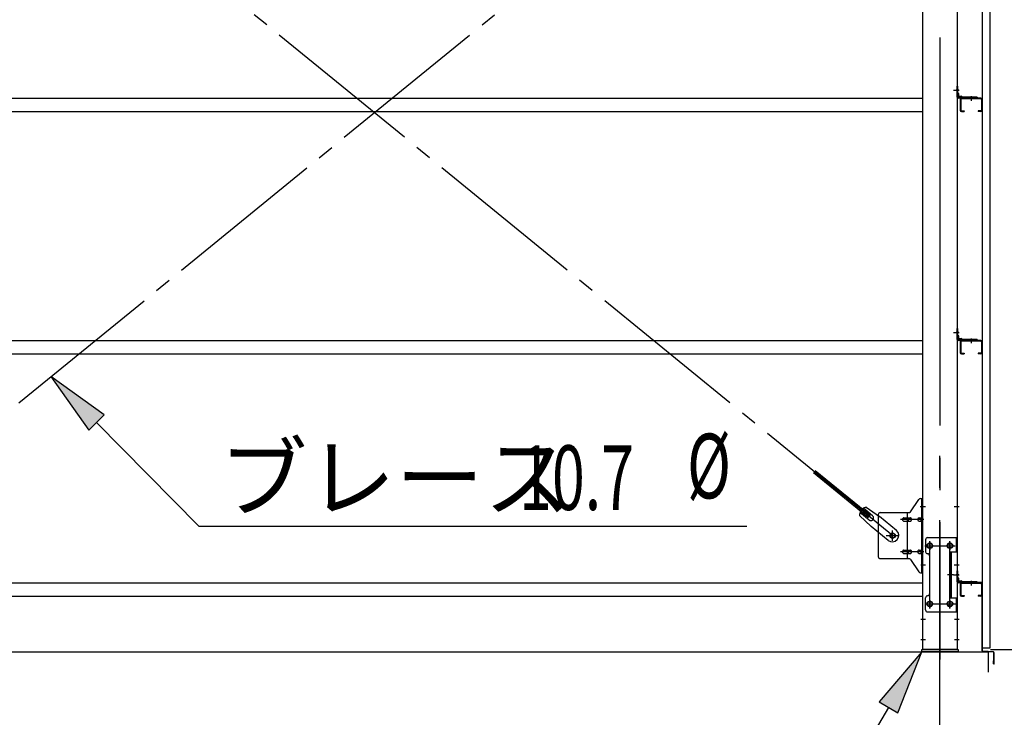
# Model space of a CAD drawing. Extents: x 868 to 32764, y 310 to 22484.
# Drawn here: x 18938 to 21376, y 16110 to 17838 of the extents above; entities that cross this region are included whole.
import ezdxf

# ---------------------------------------------------------------- set-up
doc = ezdxf.new("R2010")
doc.units = 0
doc.header["$LTSCALE"] = 80
doc.header["$MEASUREMENT"] = 0
doc.linetypes.add('1PL-M', pattern=[15, 12, -1, 1, -1])
doc.linetypes.add('1PL-SL', pattern=[6.5, 5, -0.5, 0.5, -0.5])
for name, color, linetype in [('1PL-M1', 6, '1PL-M'), ('HIKIDASHI', 6, 'CONTINUOUS'), ('SUNPOU', 4, 'CONTINUOUS'), ('アンカ-プレ-ト', 1, 'CONTINUOUS'), ('ブレ-ス', 3, 'CONTINUOUS'), ('ブレ-ス取付金物', 2, 'CONTINUOUS'), ('壁', 3, 'CONTINUOUS'), ('後柱', 3, 'CONTINUOUS'), ('水切り', 3, 'CONTINUOUS'), ('胴縁', 1, 'CONTINUOUS'), ('胴縁金具', 2, 'CONTINUOUS')]:
    doc.layers.add(name, color=color, linetype=linetype)
doc.styles.add('00', font='ROMANS', dxfattribs={"width": 0.666667, "bigfont": 'BIGFONT'})
doc.styles.add('01', font='ROMANS', dxfattribs={"height": 3, "bigfont": 'BIGFONT'})

msp = doc.modelspace()

# ---------------------------------------------------------------- linework, layer by layer
at = {"layer": '1PL-M1'}
msp.add_line((21216.3, 14438.2), (21216.3, 16778.2), dxfattribs=at)
at = {"layer": 'HIKIDASHI'}
for p, q in [((19147.3, 16859), (19015.8, 16954)), ((19015.8, 16954), (19109.4, 16821.5)), ((19109.4, 16821.5), (19147.3, 16859)), ((19128.3, 16840.2), (19381.9, 16583.8)), ((19381.9, 16583.8), (20738.1, 16583.8)), ((21171.3, 16272.2), (21066.4, 16148.5)), ((21112.2, 16121.2), (21171.3, 16272.2)), ((21066.4, 16148.5), (21112.2, 16121.2)), ((21089.3, 16134.8), (20936.1, 15878.2))]:
    msp.add_line(p, q, dxfattribs=at)
for points in [[(19147.3, 16859), (19109.4, 16821.5), (19015.8, 16954)], [(21112.2, 16121.2), (21066.4, 16148.5), (21171.3, 16272.2)]]:
    msp.add_solid(points, dxfattribs=at)
at = {"layer": 'SUNPOU'}
for p, q in [((15496.3, 16272.2), (21336.3, 16272.2)), ((21336.3, 16222.2), (21336.3, 16272.2)), ((21341.3, 16278.2), (22596.3, 16278.2)), ((21341.3, 16278.2), (22196.3, 16278.2))]:
    msp.add_line(p, q, dxfattribs=at)
at = {"layer": 'アンカ-プレ-ト', "color": 6, "linetype": '1PL-SL'}
msp.add_line((21216.3, 16247.2), (21216.3, 16303.2), dxfattribs=at)
at = {"layer": 'アンカ-プレ-ト'}
for p, q in [((21171.3, 16272.2), (21171.3, 16278.2)), ((21171.3, 16278.2), (21261.3, 16278.2)), ((21261.3, 16272.2), (21171.3, 16272.2)), ((21261.3, 16278.2), (21261.3, 16272.2))]:
    msp.add_line(p, q, dxfattribs=at)
at = {"layer": 'ブレ-ス', "color": 6, "linetype": '1PL-SL'}
for p, q in [((18533.3, 16560.2), (21099.3, 18654.2)), ((21099.3, 16560.2), (18533.3, 18654.2))]:
    msp.add_line(p, q, dxfattribs=at)
at = {"layer": 'ブレ-ス'}
for p, q in [((21043.4, 16610.4), (20907.8, 16721)), ((21038.9, 16604.9), (20903.4, 16715.6)), ((21049.8, 16609.2), (21026.9, 16627.9)), ((21034.2, 16630.6), (21066.8, 16607.4)), ((21017.3, 16609.9), (21046.5, 16582.6)), ((21041.4, 16598.8), (21018.4, 16617.5)), ((21038.9, 16604.9), (21043.4, 16610.4)), ((21108.6, 16573.3), (21066.8, 16607.4)), ((21088.4, 16548.5), (21046.5, 16582.6))]:
    msp.add_line(p, q, dxfattribs=at)
msp.add_circle((21099.3, 16560.2), 5.5, dxfattribs=at)
for centre, radius, start, end in [((21037.3, 16610.8), 20, 98.9476, 130.7046), ((21037.3, 16610.8), 20, 150.8619, 182.6189), ((21045.6, 16604), 6.7, 230.7832, 50.7832), ((21098.5, 16560.9), 16, 230.7833, 50.7832)]:
    msp.add_arc(centre, radius, start, end, dxfattribs=at)
at = {"layer": 'ブレ-ス取付金物'}
for p, q in [((21143.3, 16619.4), (21164.3, 16650.1)), ((21168.4, 16652.2), (21173.8, 16652.2)), ((21171.5, 16468.2), (21171.5, 16652.2)), ((21173.8, 16468.2), (21173.8, 16652.2)), ((21063.8, 16612.2), (21063.8, 16508.2)), ((21068.8, 16617.2), (21139.1, 16617.2)), ((21127.3, 16604.2), (21136.1, 16604.2)), ((21136.1, 16503.2), (21136.1, 16617.2)), ((21137.1, 16604.2), (21143.6, 16604.2)), ((21165, 16604.2), (21171.5, 16604.2)), ((21171.5, 16612.2), (21173.8, 16612.2)), ((21127.3, 16596.2), (21136.1, 16596.2)), ((21137.1, 16596.2), (21143.6, 16596.2)), ((21165, 16596.2), (21171.5, 16596.2)), ((21180.8, 16550.2), (21180.8, 16520.2)), ((21185.8, 16555.2), (21258.8, 16555.2)), ((21256.5, 16555.2), (21256.5, 16520.2)), ((21258.8, 16555.2), (21258.8, 16371.2)), ((21068.8, 16503.2), (21139.1, 16503.2)), ((21127.3, 16524.2), (21136.1, 16524.2)), ((21127.3, 16516.2), (21136.1, 16516.2)), ((21137.1, 16524.2), (21143.6, 16524.2)), ((21137.1, 16516.2), (21143.6, 16516.2)), ((21165, 16524.2), (21171.5, 16524.2)), ((21165, 16516.2), (21171.5, 16516.2)), ((21171.5, 16508.2), (21173.8, 16508.2)), ((21190.8, 16510.2), (21190.8, 16416.2)), ((21242, 16520.2), (21242, 16406.2)), ((21242, 16520.2), (21258.8, 16520.2)), ((21244.3, 16520.2), (21244.3, 16406.2)), ((21143.3, 16501.1), (21164.3, 16470.4)), ((21168.4, 16468.2), (21173.8, 16468.2)), ((21180.8, 16376.2), (21180.8, 16406.2)), ((21242, 16406.2), (21258.8, 16406.2)), ((21256.5, 16406.2), (21256.5, 16371.2)), ((21185.8, 16371.2), (21258.8, 16371.2))]:
    msp.add_line(p, q, dxfattribs=at)
at = {"layer": 'ブレ-ス取付金物', "color": 6, "linetype": '1PL-SL'}
for p, q in [((21167.7, 16632.2), (21178.8, 16632.2)), ((21176.3, 16600.2), (21118.9, 16600.2)), ((21083.3, 16560.2), (21115.1, 16560.2)), ((21099.3, 16547.3), (21099.3, 16573.2)), ((21179.3, 16535.2), (21253.5, 16535.2)), ((21191.3, 16544.8), (21191.3, 16524.8)), ((21241.3, 16544.8), (21241.3, 16524.8)), ((21176.3, 16520.2), (21118.9, 16520.2)), ((21168.8, 16488.2), (21177.7, 16488.2)), ((21249.7, 16463.2), (21234.8, 16463.2)), ((21179.5, 16391.2), (21254.8, 16391.2)), ((21191.3, 16400.8), (21191.3, 16380.8)), ((21241.3, 16400.8), (21241.3, 16380.8))]:
    msp.add_line(p, q, dxfattribs=at)
at = {"layer": 'ブレ-ス取付金物'}
for centre, radius in [((21099.3, 16560.2), 6.5), ((21191.3, 16535.2), 6), ((21241.3, 16535.2), 6), ((21191.3, 16391.2), 6), ((21241.3, 16391.2), 6)]:
    msp.add_circle(centre, radius, dxfattribs=at)
for centre, radius, start, end in [((21168.4, 16647.2), 5, 90, 145.561), ((21168.4, 16647.2), 5, 90, 145.561), ((21068.8, 16612.2), 5, 90, 180), ((21128.3, 16600.2), 4.56, 160.0776, 180), ((21128.3, 16600.2), 4.56, 180, 199.9224), ((21127.8, 16600.4), 4.01, 138.8141, 160.0776), ((21127.5, 16600.7), 3.57, 115.3323, 138.8141), ((21127.3, 16601.1), 3.07, 90, 115.3323), ((21136.1, 16602.6), 1.61, 56.4659, 90), ((21135.3, 16601.5), 2.98, 32.0054, 56.4659), ((21134.1, 16600.7), 4.4, 14.5143, 32.0054), ((21132.2, 16600.2), 6.38, 360, 14.5143), ((21132.2, 16600.2), 6.38, 345.4857, 0), ((21139.1, 16622.2), 5, 270, 325.561), ((21143.6, 16602.6), 1.61, 56.4659, 90), ((21142.8, 16601.5), 2.98, 32.0054, 56.4659), ((21141.6, 16600.7), 4.4, 14.5143, 32.0054), ((21139.7, 16600.2), 6.38, 360, 14.5143), ((21139.7, 16600.2), 6.38, 345.4857, 0), ((21166, 16600.2), 4.56, 160.0776, 180), ((21166, 16600.2), 4.56, 180, 199.9224), ((21165.5, 16600.4), 4.01, 138.8141, 160.0776), ((21165.2, 16600.7), 3.57, 115.3323, 138.8141), ((21165, 16601.1), 3.07, 90, 115.3323), ((21175.4, 16600.2), 6.38, 165.4857, 180), ((21175.4, 16600.2), 6.38, 180, 194.5143), ((21173.4, 16600.7), 4.4, 147.9946, 165.4857), ((21172.2, 16601.5), 2.98, 123.5341, 147.9946), ((21171.5, 16602.6), 1.61, 90, 123.5341), ((21127.8, 16600), 4.01, 199.9224, 221.1859), ((21127.5, 16599.7), 3.57, 221.1859, 244.6677), ((21127.3, 16599.3), 3.07, 244.6677, 270), ((21136.1, 16597.8), 1.61, 270, 303.5341), ((21135.3, 16599), 2.98, 303.5341, 327.9946), ((21134.1, 16599.7), 4.4, 327.9946, 345.4857), ((21143.6, 16597.8), 1.61, 270, 303.5341), ((21142.8, 16599), 2.98, 303.5341, 327.9946), ((21141.6, 16599.7), 4.4, 327.9946, 345.4857), ((21165.5, 16600), 4.01, 199.9224, 221.1859), ((21165.2, 16599.7), 3.57, 221.1859, 244.6677), ((21165, 16599.3), 3.07, 244.6677, 270), ((21173.4, 16599.7), 4.4, 194.5143, 212.0054), ((21172.2, 16599), 2.98, 212.0054, 236.4659), ((21171.5, 16597.8), 1.61, 236.4659, 270), ((21185.8, 16550.2), 5, 90, 180), ((21068.8, 16508.2), 5, 180, 270), ((21128.3, 16520.2), 4.56, 160.0776, 180), ((21128.3, 16520.2), 4.56, 180, 199.9224), ((21127.8, 16520.4), 4.01, 138.8141, 160.0776), ((21127.8, 16520), 4.01, 199.9224, 221.1859), ((21127.5, 16520.7), 3.57, 115.3323, 138.8141), ((21127.5, 16519.7), 3.57, 221.1859, 244.6677), ((21127.3, 16521.1), 3.07, 90, 115.3323), ((21127.3, 16519.3), 3.07, 244.6677, 270), ((21136.1, 16522.6), 1.61, 56.4659, 90), ((21136.1, 16517.8), 1.61, 270, 303.5341), ((21135.3, 16521.5), 2.98, 32.0054, 56.4659), ((21135.3, 16519), 2.98, 303.5341, 327.9946), ((21134.1, 16520.7), 4.4, 14.5143, 32.0054), ((21134.1, 16519.7), 4.4, 327.9946, 345.4857), ((21132.2, 16520.2), 6.38, 360, 14.5143), ((21132.2, 16520.2), 6.38, 345.4857, 0), ((21139.1, 16498.2), 5, 34.439, 90), ((21143.6, 16522.6), 1.61, 56.4659, 90), ((21143.6, 16517.8), 1.61, 270, 303.5341), ((21142.8, 16521.5), 2.98, 32.0054, 56.4659), ((21142.8, 16519), 2.98, 303.5341, 327.9946), ((21141.6, 16520.7), 4.4, 14.5143, 32.0054), ((21141.6, 16519.7), 4.4, 327.9946, 345.4857), ((21139.7, 16520.2), 6.38, 360, 14.5143), ((21139.7, 16520.2), 6.38, 345.4857, 0), ((21166, 16520.2), 4.56, 160.0776, 180), ((21166, 16520.2), 4.56, 180, 199.9224), ((21165.5, 16520.4), 4.01, 138.8141, 160.0776), ((21165.5, 16520), 4.01, 199.9224, 221.1859), ((21165.2, 16520.7), 3.57, 115.3323, 138.8141), ((21165.2, 16519.7), 3.57, 221.1859, 244.6677), ((21165, 16521.1), 3.07, 90, 115.3323), ((21165, 16519.3), 3.07, 244.6677, 270), ((21175.4, 16520.2), 6.38, 165.4857, 180), ((21175.4, 16520.2), 6.38, 180, 194.5143), ((21173.4, 16520.7), 4.4, 147.9946, 165.4857), ((21173.4, 16519.7), 4.4, 194.5143, 212.0054), ((21172.2, 16521.5), 2.98, 123.5341, 147.9946), ((21172.2, 16519), 2.98, 212.0054, 236.4659), ((21171.5, 16522.6), 1.61, 90, 123.5341), ((21171.5, 16517.8), 1.61, 236.4659, 270), ((21185.8, 16520.2), 5, 180, 270), ((21185.8, 16510.2), 5, 0, 90), ((21168.4, 16473.2), 5, 214.439, 270), ((21185.8, 16406.2), 5, 90, 180), ((21185.8, 16416.2), 5, 270, 0), ((21185.8, 16376.2), 5, 180, 270)]:
    msp.add_arc(centre, radius, start, end, dxfattribs=at)
at = {"layer": '壁'}
for p, q in [((21320.8, 18970.2), (21320.8, 16282.2)), ((21340.8, 16282.2), (21340.8, 18970.2)), ((21320.8, 16282.2), (21340.8, 16282.2))]:
    msp.add_line(p, q, dxfattribs=at)
at = {"layer": '後柱', "color": 6, "linetype": '1PL-M'}
msp.add_line((21216.3, 18993.2), (21216.3, 16253.2), dxfattribs=at)
at = {"layer": '後柱'}
for p, q in [((21173.8, 16278.2), (21173.8, 18968.2)), ((21258.8, 18968.2), (21258.8, 16278.2)), ((21192.8, 16541.2), (21189.8, 16541.2)), ((21189.8, 16529.2), (21192.8, 16529.2)), ((21242.8, 16541.2), (21239.8, 16541.2)), ((21239.8, 16529.2), (21242.8, 16529.2)), ((21192.8, 16397.2), (21189.8, 16397.2)), ((21189.8, 16385.2), (21192.8, 16385.2)), ((21242.8, 16397.2), (21239.8, 16397.2)), ((21239.8, 16385.2), (21242.8, 16385.2)), ((21258.8, 16278.2), (21173.8, 16278.2))]:
    msp.add_line(p, q, dxfattribs=at)
at = {"layer": '後柱', "color": 6, "linetype": '1PL-SL'}
for p, q in [((21249.8, 17663.2), (21263.8, 17663.2)), ((21249.8, 17663.2), (21263.8, 17663.2)), ((21249.8, 17063.2), (21263.8, 17063.2)), ((21249.8, 17063.2), (21263.8, 17063.2)), ((21168.8, 16632.2), (21181.1, 16632.2)), ((21251.5, 16632.2), (21263.8, 16632.2)), ((21178.8, 16535.2), (21203.8, 16535.2)), ((21191.3, 16380.2), (21191.3, 16546.2)), ((21228.8, 16535.2), (21253.8, 16535.2)), ((21241.3, 16380.2), (21241.3, 16546.2)), ((21168.8, 16488.2), (21181.1, 16488.2)), ((21251.5, 16488.2), (21263.8, 16488.2)), ((21249.8, 16463.2), (21263.8, 16463.2)), ((21249.8, 16463.2), (21263.8, 16463.2)), ((21178.8, 16391.2), (21203.8, 16391.2)), ((21228.8, 16391.2), (21253.8, 16391.2)), ((21168.8, 16353.2), (21180.4, 16353.2)), ((21252.2, 16353.2), (21263.8, 16353.2)), ((21168.8, 16303.2), (21180.4, 16303.2)), ((21252.2, 16303.2), (21263.8, 16303.2))]:
    msp.add_line(p, q, dxfattribs=at)
at = {"layer": '後柱'}
for centre, start, end in [((21189.8, 16535.2), 90, 270), ((21192.8, 16535.2), 270, 90), ((21239.8, 16535.2), 90, 270), ((21242.8, 16535.2), 270, 90), ((21189.8, 16391.2), 90, 270), ((21192.8, 16391.2), 270, 90), ((21239.8, 16391.2), 90, 270), ((21242.8, 16391.2), 270, 90)]:
    msp.add_arc(centre, 6, start, end, dxfattribs=at)
at = {"layer": '水切り'}
for p, q in [((21319.8, 16444.2), (21309.8, 16444.2)), ((21309.8, 16444.2), (21309.8, 16443.2)), ((21319.8, 16443.2), (21309.8, 16443.2)), ((21320.8, 16275.2), (21320.8, 16442.2)), ((21321.8, 16275.2), (21321.8, 16442.2)), ((21348.9, 16271.4), (21322.6, 16273.2)), ((21348.9, 16272.4), (21322.7, 16274.2)), ((21349.8, 16243.2), (21349.8, 16270.4)), ((21350.8, 16243.2), (21350.8, 16270.4)), ((21348.8, 16250.2), (21349.8, 16250.2)), ((21348.8, 16243.2), (21348.8, 16250.2))]:
    msp.add_line(p, q, dxfattribs=at)
for centre, radius, start, end in [((21319.8, 16442.2), 2, 0, 90), ((21319.8, 16442.2), 1, 0, 90), ((21322.8, 16275.2), 2, 180, 266.0548), ((21322.8, 16275.2), 1, 180, 266.0548), ((21348.8, 16270.4), 2, 0, 86.0548), ((21348.8, 16270.4), 1, 0, 86.0548), ((21349.8, 16243.2), 1, 180, 0)]:
    msp.add_arc(centre, radius, start, end, dxfattribs=at)
at = {"layer": '胴縁', "color": 6, "linetype": '1PL-M'}
for p, q in [((21293.8, 17648.2), (21293.8, 17636.6)), ((21293.8, 17048.2), (21293.8, 17036.6)), ((21293.8, 16448.2), (21293.8, 16436.6))]:
    msp.add_line(p, q, dxfattribs=at)
at = {"layer": '胴縁'}
for p, q in [((18458.8, 17643.2), (21173.8, 17643.2)), ((21266.8, 17640.2), (21266.8, 17613.2)), ((21268.4, 17640.2), (21268.4, 17613.2)), ((21317.8, 17643.2), (21269.8, 17643.2)), ((21317.8, 17641.6), (21269.8, 17641.6)), ((21319.2, 17640.2), (21319.2, 17613.2)), ((21320.8, 17640.2), (21320.8, 17613.2)), ((18458.8, 17610.2), (21173.8, 17610.2)), ((21269.8, 17611.8), (21276.8, 17611.8)), ((21269.8, 17610.2), (21276.8, 17610.2)), ((21276.8, 17611.8), (21276.8, 17610.2)), ((21317.8, 17611.8), (21310.8, 17611.8)), ((21310.8, 17611.8), (21310.8, 17610.2)), ((21317.8, 17610.2), (21310.8, 17610.2)), ((18458.8, 17043.2), (21173.8, 17043.2)), ((21266.8, 17040.2), (21266.8, 17013.2)), ((21268.4, 17040.2), (21268.4, 17013.2)), ((21317.8, 17043.2), (21269.8, 17043.2)), ((21317.8, 17041.6), (21269.8, 17041.6)), ((21319.2, 17040.2), (21319.2, 17013.2)), ((21320.8, 17040.2), (21320.8, 17013.2)), ((18458.8, 17010.2), (21173.8, 17010.2)), ((21269.8, 17011.8), (21276.8, 17011.8)), ((21269.8, 17010.2), (21276.8, 17010.2)), ((21276.8, 17011.8), (21276.8, 17010.2)), ((21317.8, 17011.8), (21310.8, 17011.8)), ((21310.8, 17011.8), (21310.8, 17010.2)), ((21317.8, 17010.2), (21310.8, 17010.2)), ((18458.8, 16443.2), (21173.8, 16443.2)), ((21266.8, 16440.2), (21266.8, 16413.2)), ((21268.4, 16440.2), (21268.4, 16413.2)), ((21317.8, 16443.2), (21269.8, 16443.2)), ((21317.8, 16441.6), (21269.8, 16441.6)), ((21319.2, 16440.2), (21319.2, 16413.2)), ((21320.8, 16440.2), (21320.8, 16413.2)), ((18458.8, 16410.2), (21173.8, 16410.2)), ((21269.8, 16411.8), (21276.8, 16411.8)), ((21269.8, 16410.2), (21276.8, 16410.2)), ((21276.8, 16411.8), (21276.8, 16410.2)), ((21317.8, 16411.8), (21310.8, 16411.8)), ((21310.8, 16411.8), (21310.8, 16410.2)), ((21317.8, 16410.2), (21310.8, 16410.2))]:
    msp.add_line(p, q, dxfattribs=at)
for centre, radius, start, end in [((21269.8, 17640.2), 3, 90, 180), ((21269.8, 17640.2), 1.4, 90, 180), ((21317.8, 17640.2), 3, 0, 90), ((21317.8, 17640.2), 1.4, 0, 90), ((21269.8, 17613.2), 3, 180, 270), ((21269.8, 17613.2), 1.4, 180, 270), ((21317.8, 17613.2), 3, 270, 0), ((21317.8, 17613.2), 1.4, 270, 0), ((21269.8, 17040.2), 3, 90, 180), ((21269.8, 17040.2), 1.4, 90, 180), ((21317.8, 17040.2), 3, 0, 90), ((21317.8, 17040.2), 1.4, 0, 90), ((21269.8, 17013.2), 3, 180, 270), ((21269.8, 17013.2), 1.4, 180, 270), ((21317.8, 17013.2), 3, 270, 0), ((21317.8, 17013.2), 1.4, 270, 0), ((21269.8, 16440.2), 3, 90, 180), ((21269.8, 16440.2), 1.4, 90, 180), ((21317.8, 16440.2), 3, 0, 90), ((21317.8, 16440.2), 1.4, 0, 90), ((21269.8, 16413.2), 3, 180, 270), ((21269.8, 16413.2), 1.4, 180, 270), ((21317.8, 16413.2), 3, 270, 0), ((21317.8, 16413.2), 1.4, 270, 0)]:
    msp.add_arc(centre, radius, start, end, dxfattribs=at)
at = {"layer": '胴縁金具'}
for p, q in [((21258.8, 17646.2), (21258.8, 17673.2)), ((21258.8, 17673.2), (21261.1, 17673.2)), ((21261.1, 17646.2), (21261.1, 17673.2)), ((21261.1, 17655.5), (21261.6, 17655.5)), ((21263.6, 17649), (21263.6, 17653.5)), ((21264.6, 17648), (21269.1, 17648)), ((21308.8, 17645.5), (21261.8, 17645.5)), ((21308.8, 17643.2), (21261.8, 17643.2)), ((21271.1, 17645.5), (21271.1, 17646)), ((21308.8, 17645.5), (21308.8, 17643.2)), ((21258.8, 17046.2), (21258.8, 17073.2)), ((21258.8, 17073.2), (21261.1, 17073.2)), ((21261.1, 17046.2), (21261.1, 17073.2)), ((21261.1, 17055.5), (21261.6, 17055.5)), ((21308.8, 17045.5), (21261.8, 17045.5)), ((21308.8, 17043.2), (21261.8, 17043.2)), ((21263.6, 17049), (21263.6, 17053.5)), ((21264.6, 17048), (21269.1, 17048)), ((21271.1, 17045.5), (21271.1, 17046)), ((21308.8, 17045.5), (21308.8, 17043.2)), ((21258.8, 16446.2), (21258.8, 16473.2)), ((21258.8, 16473.2), (21261.1, 16473.2)), ((21261.1, 16446.2), (21261.1, 16473.2)), ((21261.1, 16455.5), (21261.6, 16455.5)), ((21263.6, 16449), (21263.6, 16453.5)), ((21308.8, 16445.5), (21261.8, 16445.5)), ((21308.8, 16443.2), (21261.8, 16443.2)), ((21264.6, 16448), (21269.1, 16448)), ((21271.1, 16445.5), (21271.1, 16446)), ((21308.8, 16445.5), (21308.8, 16443.2))]:
    msp.add_line(p, q, dxfattribs=at)
at = {"layer": '胴縁金具', "color": 6, "linetype": '1PL-SL'}
for p, q in [((21263.6, 17663.2), (21256.3, 17663.2)), ((21293.8, 17648), (21293.8, 17640.7)), ((21263.6, 17063.2), (21256.3, 17063.2)), ((21293.8, 17048), (21293.8, 17040.7)), ((21263.6, 16463.2), (21256.3, 16463.2)), ((21293.8, 16448), (21293.8, 16440.7))]:
    msp.add_line(p, q, dxfattribs=at)
at = {"layer": '胴縁金具'}
for centre, radius, start, end in [((21261.6, 17653.5), 2, 0, 90), ((21264.6, 17649), 1, 180, 270), ((21269.1, 17646), 2, 0, 90), ((21261.8, 17646.2), 3, 180, 270), ((21261.8, 17646.2), 0.7, 180, 270), ((21261.8, 17046.2), 3, 180, 270), ((21261.8, 17046.2), 0.7, 180, 270), ((21261.6, 17053.5), 2, 0, 90), ((21264.6, 17049), 1, 180, 270), ((21269.1, 17046), 2, 0, 90), ((21261.6, 16453.5), 2, 0, 90), ((21261.8, 16446.2), 3, 180, 270), ((21261.8, 16446.2), 0.7, 180, 270), ((21264.6, 16449), 1, 180, 270), ((21269.1, 16446), 2, 0, 90)]:
    msp.add_arc(centre, radius, start, end, dxfattribs=at)

# ---------------------------------------------------------------- texts
at = {"layer": 'HIKIDASHI', "style": '00', "width": 0.67}
for s, p in [('%%c ', (20590.4, 16652.5)), ('10.7', (20174.9, 16623.8))]:
    msp.add_text(s, height=160, dxfattribs=at).set_placement(p)
at = {"layer": 'HIKIDASHI', "style": '01'}
msp.add_text('ブレース', height=160, dxfattribs=at).set_placement((19432.4, 16623.8))

doc.saveas('drawing.dxf')
